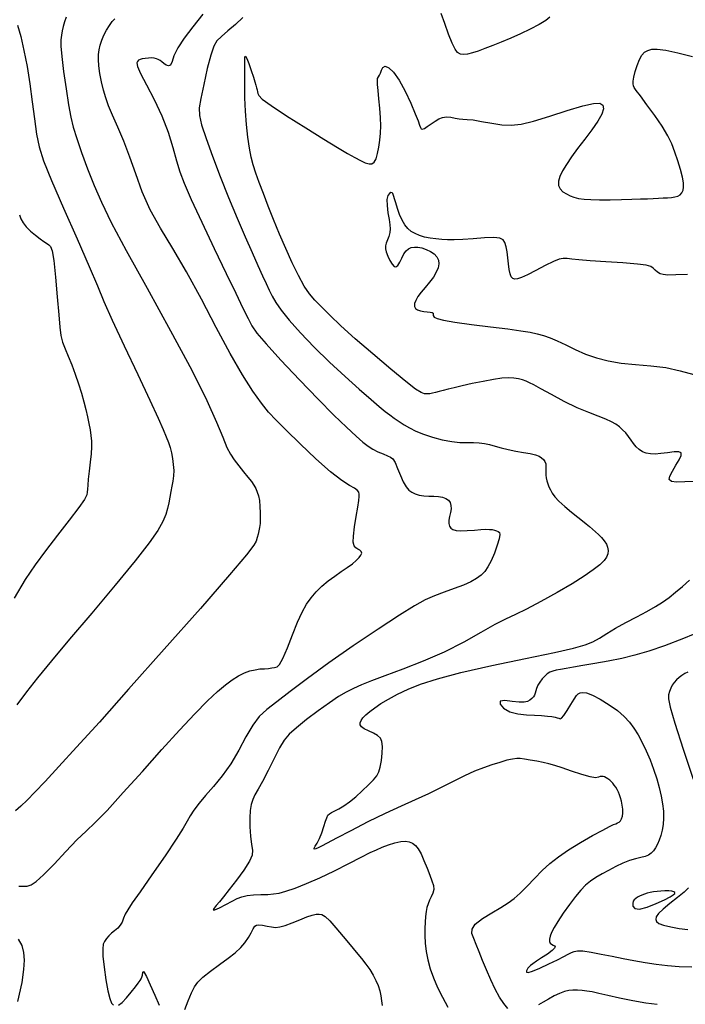
# Model space of a CAD drawing. Extents: x 361916 to 365116, y 1016607 to 1019607.
# Drawn here: x 363487 to 363558, y 1016964 to 1017070 of the extents above; entities that cross this region are included whole.
import ezdxf

# ---------------------------------------------------------------- set-up
doc = ezdxf.new("R2010")
doc.units = 0
doc.header["$MEASUREMENT"] = 0
doc.layers.add('INDEX', color=1, linetype='CONTINUOUS')
doc.layers.add('INTER', color=33, linetype='CONTINUOUS')

msp = doc.modelspace()

# ---------------------------------------------------------------- linework, layer by layer
at = {"layer": 'INDEX', "color": 1, "linetype": 'CONTINUOUS'}
for points, elevation in [([(363486.46, 1017069.58), (363486.79, 1017068.35), (363486.79, 1017068.35), (363487.13, 1017066.84), (363487.47, 1017065.12), (363487.77, 1017063.25), (363487.77, 1017063.25), (363488.04, 1017061.33), (363488.28, 1017059.47), (363488.51, 1017057.84), (363488.51, 1017057.84), (363488.79, 1017056.45), (363489.26, 1017054.94), (363490.1, 1017052.84), (363490.1, 1017052.84), (363491.39, 1017049.86), (363492.87, 1017046.53), (363494.17, 1017043.57), (363494.17, 1017043.57), (363495.06, 1017041.47), (363495.76, 1017039.77), (363496.64, 1017037.76), (363496.64, 1017037.76), (363497.94, 1017034.99), (363499.41, 1017031.89), (363500.73, 1017029.13), (363500.73, 1017029.13), (363501.63, 1017027.2), (363502.17, 1017025.98), (363502.49, 1017025.19), (363502.49, 1017025.19), (363502.72, 1017024.57), (363502.9, 1017024.02), (363503.04, 1017023.46), (363503.04, 1017023.46), (363503.16, 1017022.84), (363503.25, 1017022.19), (363503.29, 1017021.55), (363503.29, 1017021.55), (363503.26, 1017020.97), (363503.19, 1017020.41), (363503.09, 1017019.86), (363503.09, 1017019.86), (363502.99, 1017019.28), (363502.88, 1017018.68), (363502.77, 1017018.08), (363502.77, 1017018.08), (363502.64, 1017017.46), (363502.44, 1017016.81), (363502.11, 1017016.04), (363501.57, 1017015.09), (363500.65, 1017013.76), (363499.15, 1017011.82), (363499.15, 1017011.82), (363496.97, 1017009.17), (363494.45, 1017006.18), (363492.05, 1017003.34), (363492.05, 1017003.34), (363490.12, 1017001.03), (363488.61, 1016999.2), (363487.4, 1016997.67), (363487.4, 1016997.67), (363486.36, 1016996.29)], 2400), ([(363559.42, 1017020.36), (363558.41, 1017020.33), (363557.52, 1017020.31), (363557.52, 1017020.31), (363556.97, 1017020.38), (363556.75, 1017020.57), (363556.81, 1017020.93), (363556.81, 1017020.93), (363557.09, 1017021.48), (363557.46, 1017022.13), (363557.82, 1017022.72), (363557.82, 1017022.72), (363558.03, 1017023.16), (363558.03, 1017023.44), (363557.78, 1017023.56), (363557.78, 1017023.56), (363557.26, 1017023.55), (363556.56, 1017023.46), (363555.85, 1017023.37), (363555.23, 1017023.33), (363554.72, 1017023.34), (363554.27, 1017023.43), (363554.27, 1017023.43), (363553.87, 1017023.58), (363553.5, 1017023.8), (363553.18, 1017024.09), (363553.18, 1017024.09), (363552.89, 1017024.45), (363552.62, 1017024.84), (363552.34, 1017025.23), (363552.34, 1017025.23), (363552.05, 1017025.6), (363551.72, 1017025.94), (363551.37, 1017026.25), (363551.37, 1017026.25), (363550.99, 1017026.54), (363550.51, 1017026.81), (363549.9, 1017027.09), (363549.9, 1017027.09), (363549.08, 1017027.4), (363548.06, 1017027.8), (363546.83, 1017028.32), (363546.83, 1017028.32), (363545.42, 1017029.01), (363544.03, 1017029.74), (363542.88, 1017030.36), (363542.88, 1017030.36), (363542.13, 1017030.78), (363541.66, 1017031.02), (363541.31, 1017031.18), (363541.31, 1017031.18), (363540.92, 1017031.32), (363540.47, 1017031.44), (363539.97, 1017031.53), (363539.97, 1017031.53), (363539.38, 1017031.55), (363538.67, 1017031.51), (363537.78, 1017031.38), (363537.78, 1017031.38), (363536.67, 1017031.17), (363535.48, 1017030.92), (363534.39, 1017030.67), (363534.39, 1017030.67), (363533.53, 1017030.47), (363532.88, 1017030.31), (363532.36, 1017030.18), (363532.36, 1017030.18), (363531.92, 1017030.08), (363531.54, 1017029.98), (363531.21, 1017029.91), (363531.21, 1017029.91), (363530.91, 1017029.84), (363530.63, 1017029.81), (363530.34, 1017029.83), (363530.34, 1017029.83), (363529.99, 1017029.96), (363529.39, 1017030.34), (363528.34, 1017031.15), (363528.34, 1017031.15), (363526.7, 1017032.48), (363524.76, 1017034.12), (363522.86, 1017035.76), (363522.86, 1017035.76), (363521.32, 1017037.17), (363520.12, 1017038.31), (363519.22, 1017039.21), (363519.22, 1017039.21), (363518.53, 1017039.92), (363517.95, 1017040.6), (363517.38, 1017041.44), (363517.38, 1017041.44), (363516.75, 1017042.58), (363516.06, 1017043.97), (363515.37, 1017045.49), (363515.37, 1017045.49), (363514.7, 1017047.06), (363514.07, 1017048.61), (363513.49, 1017050.08), (363513.49, 1017050.08), (363512.97, 1017051.42), (363512.52, 1017052.61), (363512.14, 1017053.63), (363512.14, 1017053.63), (363511.85, 1017054.51), (363511.64, 1017055.36), (363511.45, 1017056.32), (363511.45, 1017056.32), (363511.28, 1017057.51), (363511.14, 1017058.87), (363511.03, 1017060.31), (363511.03, 1017060.31), (363510.97, 1017061.74), (363510.95, 1017063.06), (363510.95, 1017064.17), (363510.95, 1017064.17), (363510.95, 1017064.98), (363510.95, 1017065.54), (363510.95, 1017065.92), (363510.98, 1017066.17), (363511.05, 1017066.23), (363511.19, 1017066), (363511.19, 1017066), (363511.41, 1017065.44), (363511.66, 1017064.7), (363511.9, 1017063.99), (363511.9, 1017063.99), (363512.06, 1017063.47), (363512.16, 1017063.11), (363512.23, 1017062.84), (363512.23, 1017062.84), (363512.28, 1017062.62), (363512.33, 1017062.41), (363512.37, 1017062.22), (363512.37, 1017062.22), (363512.47, 1017061.99), (363512.85, 1017061.61), (363513.8, 1017060.91), (363513.8, 1017060.91), (363515.47, 1017059.81), (363517.53, 1017058.5), (363519.48, 1017057.29), (363519.48, 1017057.29), (363520.97, 1017056.38), (363522.03, 1017055.75), (363522.82, 1017055.31), (363522.82, 1017055.31), (363523.45, 1017054.98), (363523.96, 1017054.75), (363524.37, 1017054.64), (363524.37, 1017054.64), (363524.68, 1017054.64), (363524.93, 1017054.81), (363525.12, 1017055.16), (363525.12, 1017055.16), (363525.28, 1017055.73), (363525.41, 1017056.44), (363525.51, 1017057.2), (363525.51, 1017057.2), (363525.59, 1017057.95), (363525.62, 1017058.73), (363525.61, 1017059.61), (363525.61, 1017059.61), (363525.53, 1017060.63), (363525.43, 1017061.66), (363525.33, 1017062.56), (363525.33, 1017062.56), (363525.27, 1017063.19), (363525.26, 1017063.59), (363525.29, 1017063.84), (363525.29, 1017063.84), (363525.37, 1017064.01), (363525.48, 1017064.18), (363525.59, 1017064.4), (363525.59, 1017064.4), (363525.71, 1017064.72), (363525.86, 1017065.02), (363526.11, 1017065.15), (363526.11, 1017065.15), (363526.5, 1017064.99), (363527.01, 1017064.51), (363527.61, 1017063.66), (363527.61, 1017063.66), (363528.25, 1017062.47), (363528.86, 1017061.18), (363529.35, 1017060.04), (363529.35, 1017060.04), (363529.65, 1017059.27), (363529.81, 1017058.82), (363529.9, 1017058.56), (363529.9, 1017058.56), (363529.98, 1017058.42), (363530.11, 1017058.38), (363530.33, 1017058.46), (363530.33, 1017058.46), (363530.65, 1017058.66), (363531.05, 1017058.94), (363531.48, 1017059.22), (363531.48, 1017059.22), (363531.89, 1017059.47), (363532.3, 1017059.63), (363532.73, 1017059.7), (363532.73, 1017059.7), (363533.2, 1017059.66), (363533.67, 1017059.55), (363534.1, 1017059.47), (363534.1, 1017059.47), (363534.49, 1017059.44), (363534.93, 1017059.43), (363535.58, 1017059.37), (363535.58, 1017059.37), (363536.5, 1017059.21), (363537.6, 1017059.01), (363538.7, 1017058.85), (363538.7, 1017058.85), (363539.71, 1017058.8), (363540.77, 1017058.91), (363542.11, 1017059.23), (363543.86, 1017059.77), (363545.75, 1017060.38), (363547.42, 1017060.88), (363547.42, 1017060.88), (363548.57, 1017061.14), (363549.25, 1017061.16), (363549.58, 1017060.95), (363549.58, 1017060.95), (363549.64, 1017060.56), (363549.46, 1017059.99), (363549.04, 1017059.23), (363549.04, 1017059.23), (363548.39, 1017058.31), (363547.63, 1017057.29), (363546.86, 1017056.29), (363546.86, 1017056.29), (363546.2, 1017055.38), (363545.66, 1017054.57), (363545.24, 1017053.86), (363545.24, 1017053.86), (363544.95, 1017053.26), (363544.79, 1017052.75), (363544.8, 1017052.31), (363544.8, 1017052.31), (363544.98, 1017051.94), (363545.28, 1017051.63), (363545.65, 1017051.38), (363545.65, 1017051.38), (363546.04, 1017051.18), (363546.47, 1017051.03), (363546.97, 1017050.91), (363546.97, 1017050.91), (363547.56, 1017050.82), (363548.29, 1017050.77), (363549.22, 1017050.74), (363549.22, 1017050.74), (363550.36, 1017050.75), (363551.58, 1017050.77), (363552.71, 1017050.81), (363552.71, 1017050.81), (363553.64, 1017050.84), (363554.39, 1017050.87), (363555.02, 1017050.89), (363555.02, 1017050.89), (363555.59, 1017050.92), (363556.1, 1017050.95), (363556.57, 1017050.98), (363556.57, 1017050.98), (363556.99, 1017051.01), (363557.35, 1017051.06), (363557.66, 1017051.15), (363557.66, 1017051.15), (363557.91, 1017051.3), (363558.1, 1017051.51), (363558.23, 1017051.78), (363558.23, 1017051.78), (363558.3, 1017052.11), (363558.29, 1017052.57), (363558.18, 1017053.19), (363558.18, 1017053.19), (363557.97, 1017054.01), (363557.68, 1017054.95), (363557.35, 1017055.9), (363557.35, 1017055.9), (363557.01, 1017056.78), (363556.58, 1017057.67), (363555.98, 1017058.68), (363555.98, 1017058.68), (363555.19, 1017059.84), (363554.34, 1017061.01), (363553.63, 1017061.96), (363553.63, 1017061.96), (363553.19, 1017062.55), (363552.97, 1017062.86), (363552.89, 1017063.05), (363552.89, 1017063.05), (363552.85, 1017063.25), (363552.86, 1017063.54), (363552.93, 1017063.98), (363552.93, 1017063.98), (363553.08, 1017064.58), (363553.28, 1017065.25), (363553.53, 1017065.87), (363553.53, 1017065.87), (363553.79, 1017066.34), (363554.09, 1017066.66), (363554.44, 1017066.86), (363554.44, 1017066.86), (363554.85, 1017066.99), (363555.44, 1017067), (363556.36, 1017066.88), (363556.36, 1017066.88), (363557.68, 1017066.59), (363559.25, 1017066.21)], 2390), ([(363539.34, 1016963.52), (363538.89, 1016964.06), (363538.44, 1016964.75), (363537.97, 1016965.61), (363537.97, 1016965.61), (363537.5, 1016966.61), (363537.04, 1016967.68), (363536.61, 1016968.71), (363536.61, 1016968.71), (363536.24, 1016969.62), (363535.91, 1016970.41), (363535.65, 1016971.07), (363535.65, 1016971.07), (363535.46, 1016971.6), (363535.47, 1016972.09), (363535.82, 1016972.61), (363535.82, 1016972.61), (363536.59, 1016973.21), (363537.59, 1016973.83), (363538.58, 1016974.42), (363538.58, 1016974.42), (363539.37, 1016974.9), (363540.03, 1016975.38), (363540.67, 1016975.95), (363540.67, 1016975.95), (363541.41, 1016976.7), (363542.22, 1016977.55), (363543.05, 1016978.4), (363543.05, 1016978.4), (363543.88, 1016979.16), (363544.79, 1016979.88), (363545.87, 1016980.62), (363545.87, 1016980.62), (363547.16, 1016981.41), (363548.48, 1016982.17), (363549.59, 1016982.77), (363549.59, 1016982.77), (363550.31, 1016983.15), (363550.73, 1016983.35), (363550.97, 1016983.45), (363550.97, 1016983.45), (363551.16, 1016983.53), (363551.33, 1016983.62), (363551.47, 1016983.76), (363551.47, 1016983.76), (363551.59, 1016983.97), (363551.69, 1016984.25), (363551.74, 1016984.6), (363551.74, 1016984.6), (363551.73, 1016985.01), (363551.68, 1016985.44), (363551.6, 1016985.87), (363551.5, 1016986.24), (363551.38, 1016986.57), (363551.26, 1016986.87), (363551.26, 1016986.87), (363551.12, 1016987.14), (363550.98, 1016987.39), (363550.82, 1016987.62), (363550.82, 1016987.62), (363550.66, 1016987.82), (363550.49, 1016988), (363550.32, 1016988.16), (363550.32, 1016988.16), (363550.13, 1016988.29), (363549.95, 1016988.4), (363549.77, 1016988.49), (363549.77, 1016988.49), (363549.6, 1016988.55), (363549.45, 1016988.56), (363549.29, 1016988.54), (363549.29, 1016988.54), (363549.11, 1016988.46), (363548.8, 1016988.41), (363548.22, 1016988.49), (363548.22, 1016988.49), (363547.3, 1016988.75), (363546.21, 1016989.12), (363545.19, 1016989.48), (363545.19, 1016989.48), (363544.4, 1016989.74), (363543.77, 1016989.91), (363543.16, 1016990.05), (363543.16, 1016990.05), (363542.46, 1016990.19), (363541.75, 1016990.31), (363541.14, 1016990.41), (363541.14, 1016990.41), (363540.68, 1016990.47), (363540.29, 1016990.48), (363539.84, 1016990.43), (363539.84, 1016990.43), (363539.22, 1016990.29), (363538.47, 1016990.07), (363537.62, 1016989.81), (363537.62, 1016989.81), (363536.71, 1016989.49), (363535.73, 1016989.11), (363534.65, 1016988.62), (363534.65, 1016988.62), (363533.44, 1016988.02), (363532.14, 1016987.35), (363530.76, 1016986.67), (363530.76, 1016986.67), (363529.34, 1016986.02), (363527.81, 1016985.35), (363526.11, 1016984.57), (363526.11, 1016984.57), (363524.23, 1016983.64), (363522.39, 1016982.69), (363520.85, 1016981.89), (363520.85, 1016981.89), (363519.83, 1016981.35), (363519.23, 1016981.03), (363518.87, 1016980.86), (363518.87, 1016980.86), (363518.61, 1016980.75), (363518.46, 1016980.72), (363518.43, 1016980.8), (363518.43, 1016980.8), (363518.55, 1016981.02), (363518.76, 1016981.37), (363519.02, 1016981.86), (363519.02, 1016981.86), (363519.27, 1016982.48), (363519.5, 1016983.14), (363519.68, 1016983.71), (363519.68, 1016983.71), (363519.81, 1016984.1), (363519.93, 1016984.36), (363520.09, 1016984.53), (363520.09, 1016984.53), (363520.33, 1016984.67), (363520.66, 1016984.83), (363521.09, 1016985.05), (363521.09, 1016985.05), (363521.63, 1016985.38), (363522.25, 1016985.81), (363522.93, 1016986.36), (363522.93, 1016986.36), (363523.63, 1016986.99), (363524.29, 1016987.63), (363524.84, 1016988.2), (363524.84, 1016988.2), (363525.21, 1016988.63), (363525.43, 1016989.03), (363525.58, 1016989.54), (363525.58, 1016989.54), (363525.7, 1016990.26), (363525.78, 1016991.07), (363525.81, 1016991.79), (363525.76, 1016992.32), (363525.6, 1016992.68), (363525.29, 1016992.95), (363525.29, 1016992.95), (363524.83, 1016993.21), (363524.3, 1016993.46), (363523.84, 1016993.69), (363523.84, 1016993.69), (363523.54, 1016993.9), (363523.41, 1016994.11), (363523.4, 1016994.33), (363523.4, 1016994.33), (363523.51, 1016994.59), (363523.71, 1016994.88), (363524.02, 1016995.2), (363524.02, 1016995.2), (363524.44, 1016995.56), (363524.97, 1016995.96), (363525.64, 1016996.41), (363525.64, 1016996.41), (363526.46, 1016996.9), (363527.44, 1016997.42), (363528.58, 1016997.96), (363528.58, 1016997.96), (363529.93, 1016998.5), (363531.74, 1016999.08), (363534.26, 1016999.75), (363534.26, 1016999.75), (363537.62, 1017000.51), (363541.23, 1017001.28), (363544.35, 1017001.93), (363544.35, 1017001.93), (363546.43, 1017002.39), (363547.67, 1017002.73), (363548.49, 1017003.06), (363548.49, 1017003.06), (363549.23, 1017003.48), (363550.03, 1017003.98), (363550.96, 1017004.55), (363550.96, 1017004.55), (363552.07, 1017005.16), (363553.24, 1017005.78), (363554.34, 1017006.35), (363554.34, 1017006.35), (363555.25, 1017006.87), (363556.01, 1017007.36), (363556.72, 1017007.86), (363556.72, 1017007.86), (363557.43, 1017008.42), (363558.18, 1017009.03), (363558.94, 1017009.71)], 2390), ([(363555.45, 1016963.95), (363554.22, 1016964.11), (363554.22, 1016964.11), (363552.82, 1016964.35), (363551.39, 1016964.65), (363550.11, 1016964.93), (363550.11, 1016964.93), (363549.15, 1016965.14), (363548.44, 1016965.3), (363547.87, 1016965.4), (363547.87, 1016965.4), (363547.34, 1016965.47), (363546.84, 1016965.5), (363546.36, 1016965.49), (363546.36, 1016965.49), (363545.91, 1016965.45), (363545.44, 1016965.34), (363544.92, 1016965.15), (363544.92, 1016965.15), (363544.33, 1016964.87), (363543.71, 1016964.54), (363543.13, 1016964.2), (363543.13, 1016964.2), (363542.63, 1016963.91)], 2390)]:
    msp.add_lwpolyline(points, dxfattribs=dict(at, elevation=elevation))
at = {"layer": 'INTER', "color": 33, "linetype": 'CONTINUOUS'}
for points, elevation in [([(363491.69, 1017070.45), (363491.53, 1017069.95), (363491.53, 1017069.95), (363491.38, 1017069.46), (363491.27, 1017068.98), (363491.18, 1017068.5), (363491.18, 1017068.5), (363491.12, 1017068), (363491.12, 1017067.31), (363491.21, 1017066.21), (363491.21, 1017066.21), (363491.42, 1017064.58), (363491.69, 1017062.72), (363491.96, 1017061), (363492.2, 1017059.68), (363492.46, 1017058.58), (363492.83, 1017057.38), (363492.83, 1017057.38), (363493.35, 1017055.86), (363494.01, 1017054.11), (363494.73, 1017052.3), (363494.73, 1017052.3), (363495.51, 1017050.48), (363496.56, 1017048.31), (363498.15, 1017045.3), (363498.15, 1017045.3), (363500.42, 1017041.21), (363502.96, 1017036.63), (363505.25, 1017032.38), (363505.25, 1017032.38), (363506.88, 1017029.09), (363507.92, 1017026.75), (363508.58, 1017025.13), (363508.58, 1017025.13), (363509.04, 1017024.05), (363509.42, 1017023.31), (363509.81, 1017022.69), (363509.81, 1017022.69), (363510.3, 1017022.05), (363510.82, 1017021.41), (363511.3, 1017020.82), (363511.3, 1017020.82), (363511.67, 1017020.35), (363511.94, 1017019.96), (363512.14, 1017019.6), (363512.14, 1017019.6), (363512.31, 1017019.23), (363512.44, 1017018.81), (363512.54, 1017018.3), (363512.54, 1017018.3), (363512.6, 1017017.66), (363512.63, 1017016.98), (363512.63, 1017016.35), (363512.63, 1017016.35), (363512.61, 1017015.83), (363512.56, 1017015.41), (363512.49, 1017015.04), (363512.49, 1017015.04), (363512.41, 1017014.68), (363512.31, 1017014.31), (363512.17, 1017013.94), (363512.17, 1017013.94), (363511.92, 1017013.48), (363511.14, 1017012.44), (363509.31, 1017010.28), (363509.31, 1017010.28), (363506.17, 1017006.67), (363502.27, 1017002.27), (363498.43, 1016997.95), (363498.43, 1016997.95), (363495.27, 1016994.42), (363492.8, 1016991.69), (363490.9, 1016989.61), (363490.9, 1016989.61), (363489.44, 1016988.02), (363488.32, 1016986.84), (363487.48, 1016985.98), (363487.48, 1016985.98), (363486.82, 1016985.35), (363486.22, 1016984.85)], 2398), ([(363486.6, 1016976.7), (363487.03, 1016976.7), (363487.48, 1016976.72), (363487.48, 1016976.72), (363487.92, 1016976.85), (363488.47, 1016977.2), (363489.26, 1016977.92), (363489.26, 1016977.92), (363490.38, 1016979.08), (363491.66, 1016980.44), (363492.86, 1016981.7), (363492.86, 1016981.7), (363493.85, 1016982.66), (363494.83, 1016983.59), (363496.1, 1016984.88), (363496.1, 1016984.88), (363497.85, 1016986.8), (363499.91, 1016989.1), (363502.01, 1016991.45), (363502.01, 1016991.45), (363503.92, 1016993.55), (363505.57, 1016995.3), (363506.93, 1016996.69), (363506.93, 1016996.69), (363508.01, 1016997.71), (363508.87, 1016998.44), (363509.6, 1016998.97), (363509.6, 1016998.97), (363510.28, 1016999.39), (363510.92, 1016999.71), (363511.52, 1016999.93), (363511.52, 1016999.93), (363512.08, 1017000.06), (363512.6, 1017000.14), (363513.08, 1017000.17), (363513.08, 1017000.17), (363513.5, 1017000.21), (363513.86, 1017000.25), (363514.17, 1017000.29), (363514.17, 1017000.29), (363514.44, 1017000.36), (363514.72, 1017000.62), (363515.08, 1017001.27), (363515.08, 1017001.27), (363515.55, 1017002.42), (363516.09, 1017003.83), (363516.63, 1017005.19), (363516.63, 1017005.19), (363517.14, 1017006.28), (363517.62, 1017007.12), (363518.12, 1017007.82), (363518.12, 1017007.82), (363518.67, 1017008.47), (363519.28, 1017009.07), (363519.94, 1017009.64), (363519.94, 1017009.64), (363520.66, 1017010.17), (363521.37, 1017010.65), (363522.02, 1017011.1), (363522.02, 1017011.1), (363522.57, 1017011.5), (363522.99, 1017011.85), (363523.3, 1017012.16), (363523.3, 1017012.16), (363523.49, 1017012.43), (363523.57, 1017012.65), (363523.52, 1017012.82), (363523.52, 1017012.82), (363523.37, 1017012.95), (363523.16, 1017013.08), (363522.93, 1017013.22), (363522.76, 1017013.43), (363522.66, 1017013.81), (363522.67, 1017014.47), (363522.67, 1017014.47), (363522.8, 1017015.47), (363522.99, 1017016.6), (363523.17, 1017017.61), (363523.17, 1017017.61), (363523.27, 1017018.3), (363523.31, 1017018.73), (363523.31, 1017019), (363523.31, 1017019), (363523.26, 1017019.2), (363523.12, 1017019.4), (363522.81, 1017019.63), (363522.81, 1017019.63), (363522.26, 1017019.94), (363521.41, 1017020.48), (363520.19, 1017021.42), (363520.19, 1017021.42), (363518.61, 1017022.82), (363516.92, 1017024.43), (363515.43, 1017025.89), (363515.43, 1017025.89), (363514.35, 1017026.97), (363513.53, 1017027.84), (363512.77, 1017028.8), (363512.77, 1017028.8), (363511.84, 1017030.11), (363510.72, 1017031.87), (363509.4, 1017034.16), (363509.4, 1017034.16), (363507.89, 1017036.98), (363506.28, 1017040.05), (363504.68, 1017042.98), (363504.68, 1017042.98), (363503.19, 1017045.5), (363501.86, 1017047.68), (363500.75, 1017049.68), (363500.75, 1017049.68), (363499.89, 1017051.63), (363499.2, 1017053.54), (363498.56, 1017055.36), (363498.56, 1017055.36), (363497.9, 1017057.07), (363497.26, 1017058.6), (363496.7, 1017059.89), (363496.7, 1017059.89), (363496.27, 1017060.9), (363495.96, 1017061.75), (363495.71, 1017062.57), (363495.71, 1017062.57), (363495.51, 1017063.47), (363495.34, 1017064.39), (363495.23, 1017065.22), (363495.23, 1017065.22), (363495.18, 1017065.89), (363495.18, 1017066.43), (363495.24, 1017066.94), (363495.24, 1017066.94), (363495.36, 1017067.45), (363495.53, 1017067.98), (363495.76, 1017068.52), (363495.76, 1017068.52), (363496.05, 1017069.05), (363496.36, 1017069.55), (363496.65, 1017069.97), (363496.65, 1017069.97), (363496.93, 1017070.28)], 2396), ([(363506.45, 1017070.76), (363505.34, 1017069.41), (363504.41, 1017068.2), (363503.72, 1017067.16), (363503.72, 1017067.16), (363503.32, 1017066.29), (363503.11, 1017065.66), (363502.94, 1017065.29), (363502.94, 1017065.29), (363502.73, 1017065.19), (363502.48, 1017065.29), (363502.24, 1017065.47), (363502.24, 1017065.47), (363502.02, 1017065.64), (363501.82, 1017065.77), (363501.62, 1017065.88), (363501.62, 1017065.88), (363501.42, 1017065.97), (363501.19, 1017066.02), (363500.9, 1017066.05), (363500.9, 1017066.05), (363500.57, 1017066.04), (363500.21, 1017066.01), (363499.9, 1017065.95), (363499.9, 1017065.95), (363499.66, 1017065.89), (363499.5, 1017065.8), (363499.39, 1017065.68), (363499.39, 1017065.68), (363499.32, 1017065.51), (363499.4, 1017065.13), (363499.72, 1017064.39), (363499.72, 1017064.39), (363500.37, 1017063.16), (363501.2, 1017061.57), (363502.02, 1017059.81), (363502.02, 1017059.81), (363502.69, 1017058.05), (363503.2, 1017056.4), (363503.61, 1017054.97), (363503.96, 1017053.78), (363504.43, 1017052.53), (363505.18, 1017050.8), (363505.18, 1017050.8), (363506.32, 1017048.34), (363507.66, 1017045.51), (363508.95, 1017042.82), (363508.95, 1017042.82), (363509.99, 1017040.67), (363510.76, 1017039.07), (363511.31, 1017037.94), (363511.31, 1017037.94), (363511.72, 1017037.16), (363512.26, 1017036.38), (363513.25, 1017035.23), (363513.25, 1017035.23), (363514.86, 1017033.45), (363516.86, 1017031.33), (363518.86, 1017029.24), (363518.86, 1017029.24), (363520.57, 1017027.53), (363521.94, 1017026.21), (363522.97, 1017025.25), (363522.97, 1017025.25), (363523.71, 1017024.6), (363524.26, 1017024.16), (363524.76, 1017023.85), (363524.76, 1017023.85), (363525.31, 1017023.57), (363525.87, 1017023.34), (363526.34, 1017023.15), (363526.34, 1017023.15), (363526.68, 1017023), (363526.93, 1017022.8), (363527.17, 1017022.41), (363527.17, 1017022.41), (363527.44, 1017021.78), (363527.75, 1017021.03), (363528.06, 1017020.32), (363528.06, 1017020.32), (363528.35, 1017019.8), (363528.65, 1017019.44), (363528.97, 1017019.2), (363528.97, 1017019.2), (363529.34, 1017019.02), (363529.78, 1017018.89), (363530.27, 1017018.81), (363530.27, 1017018.81), (363530.8, 1017018.79), (363531.35, 1017018.78), (363531.87, 1017018.75), (363531.87, 1017018.75), (363532.3, 1017018.67), (363532.65, 1017018.53), (363532.92, 1017018.34), (363532.92, 1017018.34), (363533.1, 1017018.09), (363533.2, 1017017.79), (363533.21, 1017017.43), (363533.21, 1017017.43), (363533.15, 1017017.03), (363533.05, 1017016.6), (363532.98, 1017016.2), (363532.98, 1017016.2), (363532.97, 1017015.85), (363533.04, 1017015.56), (363533.18, 1017015.34), (363533.18, 1017015.34), (363533.41, 1017015.17), (363533.75, 1017015.07), (363534.27, 1017015.04), (363534.27, 1017015.04), (363534.96, 1017015.07), (363535.73, 1017015.13), (363536.43, 1017015.19), (363536.43, 1017015.19), (363536.96, 1017015.21), (363537.34, 1017015.2), (363537.64, 1017015.17), (363537.64, 1017015.17), (363537.88, 1017015.12), (363538.1, 1017015.05), (363538.28, 1017014.97), (363538.28, 1017014.97), (363538.42, 1017014.86), (363538.48, 1017014.64), (363538.41, 1017014.19), (363538.41, 1017014.19), (363538.2, 1017013.48), (363537.88, 1017012.62), (363537.53, 1017011.79), (363537.53, 1017011.79), (363537.19, 1017011.15), (363536.84, 1017010.66), (363536.44, 1017010.27), (363536.44, 1017010.27), (363535.95, 1017009.91), (363535.33, 1017009.56), (363534.54, 1017009.2), (363533.56, 1017008.83), (363532.48, 1017008.44), (363531.42, 1017008.03), (363531.42, 1017008.03), (363530.43, 1017007.6), (363529.27, 1017006.97), (363527.63, 1017005.96), (363527.63, 1017005.96), (363525.34, 1017004.45), (363522.66, 1017002.64), (363520.01, 1017000.79), (363520.01, 1017000.79), (363517.72, 1016999.12), (363515.85, 1016997.71), (363514.4, 1016996.59), (363514.4, 1016996.59), (363513.33, 1016995.76), (363512.52, 1016995.01), (363511.82, 1016994.09), (363511.82, 1016994.09), (363511.09, 1016992.84), (363510.31, 1016991.38), (363509.45, 1016989.92), (363509.45, 1016989.92), (363508.52, 1016988.61), (363507.58, 1016987.48), (363506.73, 1016986.5), (363506.73, 1016986.5), (363506.03, 1016985.65), (363505.47, 1016984.92), (363505.06, 1016984.3), (363505.06, 1016984.3), (363504.74, 1016983.73), (363504.32, 1016982.98), (363503.57, 1016981.79), (363503.57, 1016981.79), (363502.36, 1016979.98), (363500.93, 1016977.94), (363499.66, 1016976.12), (363499.66, 1016976.12), (363498.81, 1016974.9), (363498.33, 1016974.17), (363498.06, 1016973.68), (363498.06, 1016973.68), (363497.88, 1016973.25), (363497.72, 1016972.84), (363497.53, 1016972.49), (363497.53, 1016972.49), (363497.25, 1016972.18), (363496.92, 1016971.91), (363496.59, 1016971.64), (363496.59, 1016971.64), (363496.3, 1016971.35), (363496.05, 1016971.06), (363495.84, 1016970.76), (363495.84, 1016970.76), (363495.7, 1016970.44), (363495.64, 1016969.96), (363495.66, 1016969.16), (363495.66, 1016969.16), (363495.79, 1016967.97), (363495.98, 1016966.62), (363496.19, 1016965.41), (363496.19, 1016965.41), (363496.39, 1016964.58), (363496.59, 1016964.11), (363496.8, 1016963.88)], 2394), ([(363510.75, 1017070.41), (363509.94, 1017069.67), (363509.14, 1017068.97), (363508.45, 1017068.37), (363508.45, 1017068.37), (363507.96, 1017067.89), (363507.61, 1017067.32), (363507.28, 1017066.37), (363507.28, 1017066.37), (363506.91, 1017064.9), (363506.53, 1017063.2), (363506.22, 1017061.69), (363506.22, 1017061.69), (363506.05, 1017060.66), (363506.07, 1017059.84), (363506.3, 1017058.84), (363506.3, 1017058.84), (363506.79, 1017057.35), (363507.47, 1017055.45), (363508.3, 1017053.28), (363508.3, 1017053.28), (363509.21, 1017051), (363510.13, 1017048.78), (363510.99, 1017046.75), (363510.99, 1017046.75), (363511.74, 1017045.05), (363512.36, 1017043.66), (363512.86, 1017042.56), (363512.86, 1017042.56), (363513.25, 1017041.71), (363513.59, 1017041.01), (363513.92, 1017040.37), (363513.92, 1017040.37), (363514.32, 1017039.68), (363514.89, 1017038.85), (363515.74, 1017037.78), (363515.74, 1017037.78), (363516.96, 1017036.42), (363518.46, 1017034.86), (363520.11, 1017033.24), (363520.11, 1017033.24), (363521.77, 1017031.7), (363523.31, 1017030.33), (363524.58, 1017029.22), (363524.58, 1017029.22), (363525.47, 1017028.45), (363526.1, 1017027.93), (363526.59, 1017027.54), (363526.59, 1017027.54), (363527.09, 1017027.18), (363527.6, 1017026.83), (363528.14, 1017026.49), (363528.14, 1017026.49), (363528.73, 1017026.15), (363529.41, 1017025.81), (363530.22, 1017025.48), (363530.22, 1017025.48), (363531.2, 1017025.15), (363532.26, 1017024.87), (363533.28, 1017024.67), (363533.28, 1017024.67), (363534.17, 1017024.58), (363534.94, 1017024.56), (363535.62, 1017024.57), (363535.62, 1017024.57), (363536.23, 1017024.54), (363536.8, 1017024.47), (363537.37, 1017024.35), (363537.37, 1017024.35), (363537.96, 1017024.18), (363538.62, 1017023.99), (363539.36, 1017023.8), (363539.36, 1017023.8), (363540.19, 1017023.64), (363541.02, 1017023.5), (363541.76, 1017023.37), (363542.31, 1017023.23), (363542.7, 1017023.09), (363542.98, 1017022.92), (363542.98, 1017022.92), (363543.19, 1017022.73), (363543.34, 1017022.51), (363543.42, 1017022.26), (363543.42, 1017022.26), (363543.44, 1017021.98), (363543.43, 1017021.69), (363543.42, 1017021.38), (363543.42, 1017021.38), (363543.44, 1017021.06), (363543.48, 1017020.75), (363543.55, 1017020.43), (363543.55, 1017020.43), (363543.65, 1017020.1), (363543.77, 1017019.78), (363543.93, 1017019.45), (363543.93, 1017019.45), (363544.12, 1017019.11), (363544.41, 1017018.72), (363544.85, 1017018.25), (363544.85, 1017018.25), (363545.49, 1017017.68), (363546.2, 1017017.07), (363546.87, 1017016.52), (363546.87, 1017016.52), (363547.39, 1017016.11), (363547.79, 1017015.79), (363548.13, 1017015.52), (363548.13, 1017015.52), (363548.46, 1017015.24), (363548.78, 1017014.95), (363549.11, 1017014.64), (363549.11, 1017014.64), (363549.43, 1017014.31), (363549.72, 1017013.97), (363549.96, 1017013.62), (363549.96, 1017013.62), (363550.1, 1017013.28), (363550.16, 1017012.93), (363550.12, 1017012.58), (363550.12, 1017012.58), (363549.99, 1017012.22), (363549.71, 1017011.84), (363549.25, 1017011.38), (363549.25, 1017011.38), (363548.55, 1017010.83), (363547.57, 1017010.16), (363546.26, 1017009.34), (363546.26, 1017009.34), (363544.64, 1017008.38), (363542.91, 1017007.41), (363541.36, 1017006.59), (363541.36, 1017006.59), (363540.15, 1017006.01), (363539.09, 1017005.53), (363537.92, 1017004.94), (363537.92, 1017004.94), (363536.41, 1017004.08), (363534.58, 1017003.04), (363532.48, 1017001.96), (363532.48, 1017001.96), (363530.21, 1017000.97), (363527.99, 1017000.11), (363526.07, 1016999.41), (363526.07, 1016999.41), (363524.62, 1016998.86), (363523.55, 1016998.42), (363522.7, 1016998.04), (363522.7, 1016998.04), (363521.91, 1016997.65), (363521.07, 1016997.16), (363520.08, 1016996.5), (363520.08, 1016996.5), (363518.86, 1016995.63), (363517.6, 1016994.68), (363516.52, 1016993.8), (363516.52, 1016993.8), (363515.76, 1016993.12), (363515.22, 1016992.48), (363514.72, 1016991.64), (363514.72, 1016991.64), (363514.12, 1016990.48), (363513.47, 1016989.18), (363512.88, 1016988.01), (363512.88, 1016988.01), (363512.41, 1016987.16), (363512.06, 1016986.55), (363511.82, 1016986.05), (363511.82, 1016986.05), (363511.64, 1016985.52), (363511.53, 1016984.89), (363511.49, 1016984.1), (363511.49, 1016984.1), (363511.51, 1016983.12), (363511.58, 1016982.1), (363511.68, 1016981.22), (363511.78, 1016980.6), (363511.76, 1016980.07), (363511.48, 1016979.4), (363511.48, 1016979.4), (363510.86, 1016978.45), (363510.06, 1016977.36), (363509.27, 1016976.35), (363509.27, 1016976.35), (363508.67, 1016975.58), (363508.22, 1016975.04), (363507.89, 1016974.64), (363507.89, 1016974.64), (363507.65, 1016974.33), (363507.56, 1016974.15), (363507.74, 1016974.15), (363507.74, 1016974.15), (363508.23, 1016974.37), (363508.91, 1016974.72), (363509.59, 1016975.08), (363509.59, 1016975.08), (363510.15, 1016975.37), (363510.64, 1016975.57), (363511.21, 1016975.69), (363511.21, 1016975.69), (363511.91, 1016975.77), (363512.69, 1016975.81), (363513.43, 1016975.83), (363513.43, 1016975.83), (363514.05, 1016975.88), (363514.66, 1016975.97), (363515.4, 1016976.17), (363515.4, 1016976.17), (363516.38, 1016976.51), (363517.61, 1016976.99), (363519.05, 1016977.62), (363519.05, 1016977.62), (363520.64, 1016978.38), (363522.2, 1016979.17), (363523.53, 1016979.85), (363523.53, 1016979.85), (363524.48, 1016980.33), (363525.17, 1016980.65), (363525.78, 1016980.91), (363525.78, 1016980.91), (363526.45, 1016981.16), (363527.14, 1016981.38), (363527.78, 1016981.53), (363527.78, 1016981.53), (363528.29, 1016981.57), (363528.7, 1016981.51), (363529.04, 1016981.35), (363529.04, 1016981.35), (363529.36, 1016981.11), (363529.66, 1016980.74), (363529.97, 1016980.2), (363529.97, 1016980.2), (363530.29, 1016979.47), (363530.62, 1016978.66), (363530.91, 1016977.9), (363530.91, 1016977.9), (363531.15, 1016977.28), (363531.3, 1016976.79), (363531.34, 1016976.36), (363531.34, 1016976.36), (363531.25, 1016975.96), (363531.07, 1016975.58), (363530.88, 1016975.2), (363530.88, 1016975.2), (363530.73, 1016974.82), (363530.61, 1016974.43), (363530.53, 1016973.98), (363530.53, 1016973.98), (363530.46, 1016973.45), (363530.41, 1016972.84), (363530.39, 1016972.15), (363530.39, 1016972.15), (363530.38, 1016971.39), (363530.42, 1016970.55), (363530.52, 1016969.67), (363530.52, 1016969.67), (363530.7, 1016968.75), (363530.96, 1016967.8), (363531.31, 1016966.81), (363531.31, 1016966.81), (363531.75, 1016965.79), (363532.27, 1016964.74), (363532.87, 1016963.65)], 2392), ([(363543.88, 1017070.44), (363543.44, 1017070.09), (363543.44, 1017070.09), (363542.7, 1017069.66), (363541.75, 1017069.17), (363540.69, 1017068.67), (363540.69, 1017068.67), (363539.64, 1017068.2), (363538.63, 1017067.76), (363537.7, 1017067.38), (363537.7, 1017067.38), (363536.87, 1017067.06), (363536.14, 1017066.8), (363535.51, 1017066.6), (363535.51, 1017066.6), (363534.99, 1017066.47), (363534.56, 1017066.41), (363534.21, 1017066.45), (363534.21, 1017066.45), (363533.92, 1017066.63), (363533.65, 1017067), (363533.33, 1017067.65), (363533.33, 1017067.65), (363532.94, 1017068.63), (363532.53, 1017069.76), (363532.16, 1017070.85)], 2392), ([(363558.73, 1017042.71), (363557.46, 1017042.66), (363557.46, 1017042.66), (363556.6, 1017042.64), (363556.09, 1017042.68), (363555.77, 1017042.78), (363555.77, 1017042.78), (363555.49, 1017042.96), (363555.24, 1017043.17), (363555.01, 1017043.38), (363555.01, 1017043.38), (363554.75, 1017043.55), (363554.27, 1017043.69), (363553.32, 1017043.81), (363553.32, 1017043.81), (363551.75, 1017043.94), (363549.91, 1017044.06), (363548.21, 1017044.18), (363547.01, 1017044.28), (363546.23, 1017044.36), (363545.72, 1017044.42), (363545.72, 1017044.42), (363545.32, 1017044.43), (363544.88, 1017044.35), (363544.26, 1017044.11), (363544.26, 1017044.11), (363543.37, 1017043.67), (363542.37, 1017043.14), (363541.46, 1017042.67), (363541.46, 1017042.67), (363540.81, 1017042.36), (363540.39, 1017042.22), (363540.1, 1017042.19), (363540.1, 1017042.19), (363539.87, 1017042.25), (363539.7, 1017042.43), (363539.57, 1017042.75), (363539.57, 1017042.75), (363539.48, 1017043.25), (363539.42, 1017043.86), (363539.35, 1017044.51), (363539.35, 1017044.51), (363539.27, 1017045.14), (363539.16, 1017045.69), (363539.02, 1017046.14), (363539.02, 1017046.14), (363538.83, 1017046.44), (363538.46, 1017046.62), (363537.81, 1017046.68), (363537.81, 1017046.68), (363536.8, 1017046.65), (363535.61, 1017046.56), (363534.47, 1017046.48), (363534.47, 1017046.48), (363533.56, 1017046.44), (363532.84, 1017046.45), (363532.2, 1017046.48), (363532.2, 1017046.48), (363531.56, 1017046.53), (363530.94, 1017046.61), (363530.35, 1017046.73), (363530.35, 1017046.73), (363529.81, 1017046.9), (363529.33, 1017047.1), (363528.91, 1017047.35), (363528.91, 1017047.35), (363528.54, 1017047.66), (363528.21, 1017048.04), (363527.92, 1017048.54), (363527.92, 1017048.54), (363527.66, 1017049.16), (363527.43, 1017049.83), (363527.25, 1017050.42), (363527.25, 1017050.42), (363527.12, 1017050.84), (363527.04, 1017051.12), (363526.98, 1017051.31), (363526.98, 1017051.31), (363526.93, 1017051.44), (363526.85, 1017051.52), (363526.73, 1017051.53), (363526.73, 1017051.53), (363526.56, 1017051.44), (363526.38, 1017051.22), (363526.28, 1017050.79), (363526.28, 1017050.79), (363526.3, 1017050.13), (363526.4, 1017049.35), (363526.52, 1017048.62), (363526.52, 1017048.62), (363526.61, 1017048.06), (363526.64, 1017047.61), (363526.6, 1017047.21), (363526.6, 1017047.21), (363526.49, 1017046.81), (363526.35, 1017046.42), (363526.22, 1017046.07), (363526.22, 1017046.07), (363526.14, 1017045.77), (363526.13, 1017045.48), (363526.21, 1017045.13), (363526.21, 1017045.13), (363526.39, 1017044.68), (363526.62, 1017044.21), (363526.86, 1017043.81), (363526.86, 1017043.81), (363527.08, 1017043.57), (363527.27, 1017043.51), (363527.46, 1017043.67), (363527.46, 1017043.67), (363527.67, 1017044.02), (363527.9, 1017044.47), (363528.13, 1017044.91), (363528.13, 1017044.91), (363528.37, 1017045.25), (363528.63, 1017045.47), (363528.92, 1017045.6), (363529.26, 1017045.66), (363529.64, 1017045.65), (363530.07, 1017045.56), (363530.07, 1017045.56), (363530.54, 1017045.4), (363531, 1017045.18), (363531.4, 1017044.91), (363531.4, 1017044.91), (363531.69, 1017044.6), (363531.85, 1017044.24), (363531.9, 1017043.85), (363531.9, 1017043.85), (363531.82, 1017043.41), (363531.62, 1017042.94), (363531.3, 1017042.42), (363531.3, 1017042.42), (363530.88, 1017041.87), (363530.41, 1017041.31), (363529.97, 1017040.78), (363529.97, 1017040.78), (363529.63, 1017040.31), (363529.4, 1017039.9), (363529.28, 1017039.55), (363529.28, 1017039.55), (363529.27, 1017039.26), (363529.38, 1017039.04), (363529.59, 1017038.88), (363529.59, 1017038.88), (363529.9, 1017038.78), (363530.27, 1017038.72), (363530.63, 1017038.68), (363530.63, 1017038.68), (363530.94, 1017038.64), (363531.16, 1017038.58), (363531.28, 1017038.51), (363531.28, 1017038.51), (363531.29, 1017038.4), (363531.29, 1017038.26), (363531.38, 1017038.11), (363531.38, 1017038.11), (363531.7, 1017037.94), (363532.39, 1017037.76), (363533.6, 1017037.55), (363533.6, 1017037.55), (363535.4, 1017037.31), (363537.46, 1017037.06), (363539.35, 1017036.83), (363539.35, 1017036.83), (363540.75, 1017036.63), (363541.74, 1017036.46), (363542.5, 1017036.3), (363542.5, 1017036.3), (363543.19, 1017036.11), (363543.89, 1017035.87), (363544.67, 1017035.54), (363544.67, 1017035.54), (363545.58, 1017035.1), (363546.6, 1017034.6), (363547.71, 1017034.11), (363547.71, 1017034.11), (363548.89, 1017033.7), (363550.15, 1017033.37), (363551.56, 1017033.13), (363551.56, 1017033.13), (363553.11, 1017032.98), (363554.75, 1017032.85), (363556.39, 1017032.65), (363556.39, 1017032.65), (363557.94, 1017032.31), (363559.4, 1017031.91)], 2388), ([(363486.66, 1017049.12), (363486.81, 1017048.69), (363487.04, 1017048.27), (363487.38, 1017047.83), (363487.38, 1017047.83), (363487.85, 1017047.38), (363488.38, 1017046.93), (363488.89, 1017046.55), (363489.28, 1017046.27), (363489.58, 1017046.07), (363489.81, 1017045.91), (363489.81, 1017045.91), (363490, 1017045.72), (363490.18, 1017045.25), (363490.36, 1017044.2), (363490.36, 1017044.2), (363490.55, 1017042.41), (363490.73, 1017040.28), (363490.89, 1017038.35), (363490.89, 1017038.35), (363491.01, 1017037), (363491.12, 1017036.11), (363491.3, 1017035.41), (363491.3, 1017035.41), (363491.58, 1017034.69), (363491.92, 1017033.87), (363492.3, 1017032.96), (363492.3, 1017032.96), (363492.67, 1017031.96), (363493.02, 1017030.91), (363493.33, 1017029.9), (363493.33, 1017029.9), (363493.6, 1017028.97), (363493.82, 1017028.12), (363494, 1017027.34), (363494, 1017027.34), (363494.15, 1017026.61), (363494.27, 1017025.94), (363494.36, 1017025.31), (363494.36, 1017025.31), (363494.41, 1017024.72), (363494.42, 1017024.1), (363494.38, 1017023.35), (363494.38, 1017023.35), (363494.29, 1017022.44), (363494.18, 1017021.47), (363494.08, 1017020.61), (363494.08, 1017020.61), (363494.03, 1017019.98), (363494, 1017019.55), (363493.97, 1017019.22), (363493.97, 1017019.22), (363493.91, 1017018.91), (363493.66, 1017018.42), (363493.07, 1017017.56), (363493.07, 1017017.56), (363492.03, 1017016.21), (363490.74, 1017014.56), (363489.45, 1017012.89), (363489.45, 1017012.89), (363488.34, 1017011.37), (363487.28, 1017009.78), (363486.08, 1017007.77)], 2402), ([(363560.38, 1017004.28), (363558.28, 1017003.42), (363556.25, 1017002.64), (363556.25, 1017002.64), (363554.53, 1017002.06), (363553.04, 1017001.63), (363551.62, 1017001.29), (363551.62, 1017001.29), (363550.15, 1017000.99), (363548.72, 1017000.73), (363547.44, 1017000.5), (363547.44, 1017000.5), (363546.41, 1017000.33), (363545.63, 1017000.19), (363545.03, 1017000.09), (363545.03, 1017000.09), (363544.56, 1017000.01), (363544.2, 1016999.92), (363543.88, 1016999.8), (363543.88, 1016999.8), (363543.59, 1016999.62), (363543.31, 1016999.38), (363543.04, 1016999.08), (363543.04, 1016999.08), (363542.79, 1016998.73), (363542.57, 1016998.38), (363542.42, 1016998.05), (363542.42, 1016998.05), (363542.34, 1016997.77), (363542.29, 1016997.54), (363542.22, 1016997.33), (363542.22, 1016997.33), (363542.09, 1016997.13), (363541.91, 1016996.94), (363541.7, 1016996.77), (363541.45, 1016996.64), (363541.11, 1016996.55), (363540.56, 1016996.56), (363540.56, 1016996.56), (363539.8, 1016996.65), (363539.02, 1016996.73), (363538.52, 1016996.66), (363538.52, 1016996.66), (363538.49, 1016996.35), (363538.88, 1016995.91), (363539.56, 1016995.52), (363539.56, 1016995.52), (363540.41, 1016995.29), (363541.33, 1016995.2), (363542.21, 1016995.16), (363542.21, 1016995.16), (363542.98, 1016995.11), (363543.6, 1016995.06), (363544.08, 1016995), (363544.08, 1016995), (363544.43, 1016994.94), (363544.67, 1016994.87), (363544.83, 1016994.82), (363544.83, 1016994.82), (363544.97, 1016994.78), (363545.12, 1016994.85), (363545.36, 1016995.12), (363545.36, 1016995.12), (363545.72, 1016995.66), (363546.12, 1016996.31), (363546.48, 1016996.89), (363546.48, 1016996.89), (363546.74, 1016997.27), (363546.93, 1016997.47), (363547.13, 1016997.57), (363547.13, 1016997.57), (363547.4, 1016997.61), (363547.82, 1016997.56), (363548.45, 1016997.33), (363548.45, 1016997.33), (363549.3, 1016996.88), (363550.26, 1016996.29), (363551.16, 1016995.65), (363551.16, 1016995.65), (363551.88, 1016995.03), (363552.45, 1016994.42), (363552.93, 1016993.77), (363552.93, 1016993.77), (363553.39, 1016993.04), (363553.83, 1016992.22), (363554.26, 1016991.32), (363554.26, 1016991.32), (363554.68, 1016990.33), (363555.06, 1016989.32), (363555.39, 1016988.31), (363555.39, 1016988.31), (363555.67, 1016987.34), (363555.88, 1016986.44), (363556.03, 1016985.59), (363556.03, 1016985.59), (363556.11, 1016984.79), (363556.13, 1016984.06), (363556.09, 1016983.37), (363556.09, 1016983.37), (363555.98, 1016982.75), (363555.83, 1016982.18), (363555.65, 1016981.67), (363555.65, 1016981.67), (363555.46, 1016981.23), (363555.25, 1016980.85), (363555.03, 1016980.53), (363555.03, 1016980.53), (363554.79, 1016980.27), (363554.5, 1016980.07), (363554.14, 1016979.92), (363554.14, 1016979.92), (363553.68, 1016979.8), (363553.12, 1016979.67), (363552.47, 1016979.48), (363552.47, 1016979.48), (363551.74, 1016979.19), (363550.97, 1016978.82), (363550.21, 1016978.42), (363550.21, 1016978.42), (363549.5, 1016978.03), (363548.84, 1016977.64), (363548.25, 1016977.24), (363548.25, 1016977.24), (363547.72, 1016976.81), (363547.2, 1016976.29), (363546.63, 1016975.61), (363546.63, 1016975.61), (363545.98, 1016974.74), (363545.31, 1016973.8), (363544.73, 1016972.92), (363544.73, 1016972.92), (363544.32, 1016972.24), (363544.06, 1016971.73), (363543.91, 1016971.33), (363543.84, 1016971.01), (363543.84, 1016970.76), (363543.91, 1016970.57), (363543.91, 1016970.57), (363544.05, 1016970.44), (363544.22, 1016970.35), (363544.36, 1016970.27), (363544.36, 1016970.27), (363544.44, 1016970.17), (363544.38, 1016970.01), (363544.11, 1016969.76), (363544.11, 1016969.76), (363543.6, 1016969.39), (363542.98, 1016968.98), (363542.41, 1016968.61), (363542.41, 1016968.61), (363542.02, 1016968.34), (363541.78, 1016968.17), (363541.62, 1016968.03), (363541.62, 1016968.03), (363541.5, 1016967.88), (363541.41, 1016967.73), (363541.35, 1016967.58), (363541.35, 1016967.58), (363541.36, 1016967.45), (363541.53, 1016967.41), (363541.98, 1016967.53), (363541.98, 1016967.53), (363542.78, 1016967.87), (363543.76, 1016968.33), (363544.68, 1016968.78), (363544.68, 1016968.78), (363545.37, 1016969.13), (363545.85, 1016969.37), (363546.2, 1016969.55), (363546.2, 1016969.55), (363546.49, 1016969.68), (363546.86, 1016969.75), (363547.44, 1016969.73), (363547.44, 1016969.73), (363548.31, 1016969.6), (363549.39, 1016969.39), (363550.58, 1016969.15), (363550.58, 1016969.15), (363551.76, 1016968.91), (363552.94, 1016968.68), (363554.13, 1016968.47), (363554.13, 1016968.47), (363555.34, 1016968.3), (363556.57, 1016968.17), (363557.83, 1016968.06), (363557.83, 1016968.06), (363559.17, 1016968)], 2388), ([(363558.75, 1016999.8), (363558.42, 1016999.64), (363558.1, 1016999.44), (363557.81, 1016999.21), (363557.81, 1016999.21), (363557.53, 1016998.96), (363557.28, 1016998.68), (363557.07, 1016998.38), (363557.07, 1016998.38), (363556.9, 1016998.06), (363556.77, 1016997.72), (363556.68, 1016997.37), (363556.68, 1016997.37), (363556.67, 1016996.92), (363556.84, 1016996.04), (363557.34, 1016994.3), (363557.34, 1016994.3), (363558.25, 1016991.5), (363559.32, 1016988.27)], 2386), ([(363558.82, 1016976.53), (363558.37, 1016976.08), (363558.37, 1016976.08), (363557.65, 1016975.49), (363556.82, 1016974.83), (363556.08, 1016974.22), (363556.08, 1016974.22), (363555.59, 1016973.75), (363555.35, 1016973.4), (363555.29, 1016973.13), (363555.29, 1016973.13), (363555.37, 1016972.9), (363555.63, 1016972.69), (363556.14, 1016972.49), (363556.14, 1016972.49), (363556.91, 1016972.31), (363557.83, 1016972.15), (363558.74, 1016972.03)], 2386), ([(363504.48, 1016963.41), (363504.86, 1016964.34), (363505.22, 1016965.2), (363505.22, 1016965.2), (363505.53, 1016965.85), (363505.89, 1016966.37), (363506.45, 1016966.9), (363506.45, 1016966.9), (363507.27, 1016967.55), (363508.24, 1016968.26), (363509.17, 1016968.95), (363509.17, 1016968.95), (363509.93, 1016969.54), (363510.52, 1016970.08), (363510.98, 1016970.61), (363510.98, 1016970.61), (363511.35, 1016971.16), (363511.65, 1016971.69), (363511.87, 1016972.11), (363511.87, 1016972.11), (363512.04, 1016972.39), (363512.22, 1016972.52), (363512.48, 1016972.55), (363512.48, 1016972.55), (363512.88, 1016972.49), (363513.36, 1016972.4), (363513.84, 1016972.31), (363513.84, 1016972.31), (363514.28, 1016972.27), (363514.74, 1016972.31), (363515.32, 1016972.47), (363515.32, 1016972.47), (363516.08, 1016972.76), (363516.91, 1016973.1), (363517.67, 1016973.41), (363517.67, 1016973.41), (363518.24, 1016973.6), (363518.65, 1016973.69), (363518.98, 1016973.7), (363518.98, 1016973.7), (363519.28, 1016973.64), (363519.64, 1016973.43), (363520.12, 1016972.98), (363520.12, 1016972.98), (363520.79, 1016972.23), (363521.57, 1016971.3), (363522.33, 1016970.38), (363522.33, 1016970.38), (363522.99, 1016969.59), (363523.55, 1016968.91), (363524.03, 1016968.3), (363524.03, 1016968.3), (363524.45, 1016967.71), (363524.8, 1016967.12), (363525.1, 1016966.55), (363525.1, 1016966.55), (363525.35, 1016965.99), (363525.53, 1016965.43), (363525.65, 1016964.89), (363525.65, 1016964.89), (363525.72, 1016964.36), (363525.77, 1016963.83)], 2394), ([(363486.49, 1016964.29), (363486.94, 1016966.33), (363487.14, 1016967.72), (363487.19, 1016968.72), (363487.19, 1016968.72), (363487.12, 1016969.56), (363486.93, 1016970.31), (363486.56, 1016971.01)], 2396), ([(363497.34, 1016963.88), (363497.73, 1016964.17), (363497.73, 1016964.17), (363498.21, 1016964.68), (363498.72, 1016965.28), (363499.16, 1016965.84), (363499.16, 1016965.84), (363499.47, 1016966.26), (363499.66, 1016966.54), (363499.77, 1016966.73), (363499.77, 1016966.73), (363499.84, 1016966.89), (363499.89, 1016967.02), (363499.91, 1016967.12), (363499.91, 1016967.12), (363499.94, 1016967.22), (363499.96, 1016967.32), (363499.98, 1016967.42), (363499.98, 1016967.42), (363500.02, 1016967.5), (363500.12, 1016967.41), (363500.35, 1016966.97), (363500.35, 1016966.97), (363500.76, 1016966.08), (363501.25, 1016964.95), (363501.73, 1016963.88)], 2394)]:
    msp.add_lwpolyline(points, dxfattribs=dict(at, elevation=elevation))
at = {"layer": 'INTER', "color": 33, "linetype": 'CONTINUOUS', "elevation": 2386}
msp.add_lwpolyline([(363556.22, 1016975.24), (363556.83, 1016975.55), (363557.17, 1016975.77), (363557.33, 1016975.92), (363557.33, 1016975.92), (363557.35, 1016976.04), (363557.25, 1016976.12), (363557.03, 1016976.18), (363557.03, 1016976.18), (363556.69, 1016976.2), (363556.28, 1016976.2), (363555.85, 1016976.18), (363555.85, 1016976.18), (363555.44, 1016976.14), (363555.06, 1016976.09), (363554.7, 1016976.03), (363554.7, 1016976.03), (363554.37, 1016975.95), (363554.06, 1016975.86), (363553.79, 1016975.76), (363553.79, 1016975.76), (363553.54, 1016975.64), (363553.32, 1016975.52), (363553.13, 1016975.39), (363553.13, 1016975.39), (363552.97, 1016975.25), (363552.85, 1016975.09), (363552.8, 1016974.86), (363552.8, 1016974.86), (363552.82, 1016974.56), (363553.03, 1016974.32), (363553.52, 1016974.25), (363553.52, 1016974.25), (363554.35, 1016974.46), (363555.33, 1016974.84), (363556.22, 1016975.24)], close=True, dxfattribs=at)

doc.saveas('drawing.dxf')
